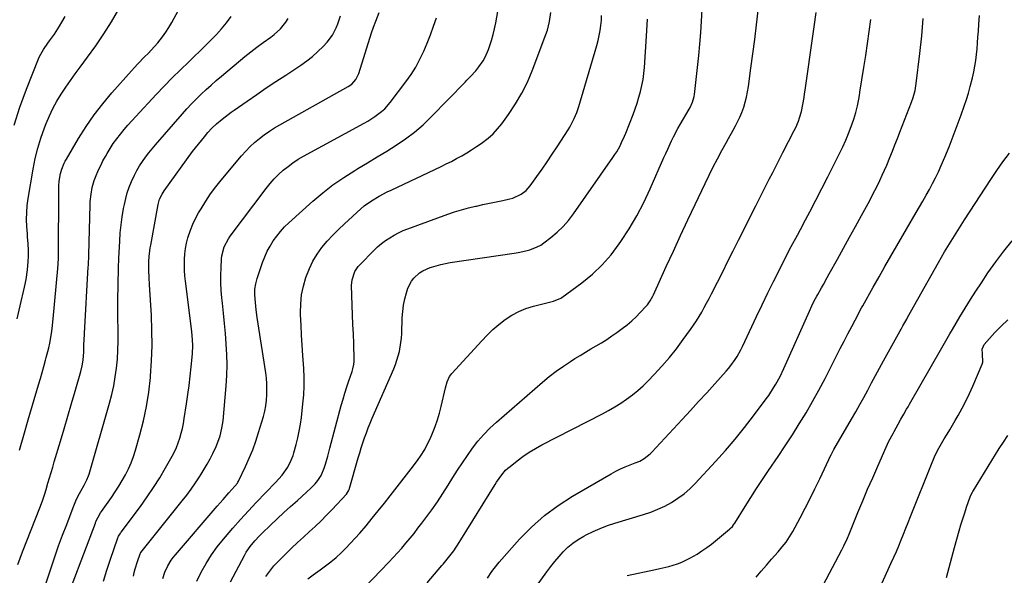
# Model space of a CAD drawing. Units: inches. Extents: x 1841421 to 1846753, y 447555 to 452921.
# Drawn here: x 1841747 to 1842245, y 447825 to 448106 of the extents above; entities that cross this region are included whole.
import ezdxf

# ---------------------------------------------------------------- set-up
doc = ezdxf.new("R2010")
doc.units = ezdxf.units.IN
doc.header["$MEASUREMENT"] = 0
doc.layers.add('7', color=7, linetype='Continuous')
doc.layers.add('8', color=7, linetype='Continuous')

msp = doc.modelspace()

# ---------------------------------------------------------------- linework, layer by layer
at = {"layer": '7', "color": 18}
for points in [[(1841746.72, 447888.32, 1922), (1841748.96, 447896.02, 1922), (1841751.21, 447903.71, 1922), (1841756.4, 447921.46, 1922), (1841757.3, 447924.55, 1922), (1841758.18, 447927.64, 1922), (1841759.06, 447930.74, 1922), (1841759.92, 447933.84, 1922), (1841760.31, 447935.22, 1922), (1841761.53, 447940.06, 1922), (1841762.05, 447942.5, 1922), (1841762.93, 447947.41, 1922), (1841763.3, 447949.88, 1922), (1841763.86, 447954.83, 1922), (1841766.18, 447980.27, 1922), (1841766.35, 447982.44, 1922), (1841766.51, 447985.71, 1922), (1841766.56, 447988.98, 1922), (1841766.57, 448017.89, 1922), (1841766.57, 448019.53, 1922), (1841766.62, 448021.98, 1922), (1841766.88, 448024.41, 1922), (1841767.57, 448028.32, 1922), (1841768.15, 448030.46, 1922), (1841769.39, 448033.57, 1922), (1841769.9, 448034.56, 1922), (1841770.45, 448035.53, 1922), (1841776.67, 448045.94, 1922), (1841780.51, 448051.98, 1922), (1841784.56, 448057.87, 1922), (1841788.94, 448063.53, 1922), (1841793.53, 448069.03, 1922), (1841803.34, 448080.13, 1922), (1841804.98, 448081.94, 1922), (1841806.64, 448083.73, 1922), (1841810.06, 448087.21, 1922), (1841811.77, 448088.94, 1922), (1841815.08, 448092.52, 1922), (1841816.67, 448094.37, 1922), (1841819.07, 448097.38, 1922), (1841820.76, 448099.72, 1922), (1841822.32, 448102.17, 1922), (1841823.78, 448104.68, 1922), (1841833.99, 448123.47, 1922)], [(1841819.3, 447823.47, 1934), (1841820.34, 447826.74, 1934), (1841821.77, 447829.86, 1934), (1841823.55, 447832.8, 1934), (1841824.56, 447834.19, 1934), (1841825.64, 447835.53, 1934), (1841846.75, 447860.12, 1934), (1841849.69, 447863.49, 1934), (1841852.7, 447866.81, 1934), (1841855.72, 447870.12, 1934), (1841856.96, 447871.76, 1934), (1841857.21, 447872.2, 1934), (1841857.45, 447872.65, 1934), (1841861.03, 447880.07, 1934), (1841862.93, 447884.29, 1934), (1841864.7, 447888.55, 1934), (1841866.26, 447892.9, 1934), (1841867.68, 447897.3, 1934), (1841870.1, 447905.46, 1934), (1841870.79, 447908.15, 1934), (1841871.35, 447910.87, 1934), (1841871.7, 447913.62, 1934), (1841871.91, 447916.4, 1934), (1841871.94, 447919.18, 1934), (1841871.86, 447921.97, 1934), (1841871.63, 447924.74, 1934), (1841871.29, 447927.5, 1934), (1841867.05, 447955.48, 1934), (1841866.51, 447959.3, 1934), (1841866.05, 447963.13, 1934), (1841865.75, 447966.97, 1934), (1841865.85, 447969.77, 1934), (1841866.26, 447972.54, 1934), (1841866.59, 447973.9, 1934), (1841866.99, 447975.24, 1934), (1841869.73, 447983.33, 1934), (1841870.82, 447986.17, 1934), (1841872.05, 447988.94, 1934), (1841873.49, 447991.61, 1934), (1841875.08, 447994.2, 1934), (1841876.86, 447996.67, 1934), (1841878.76, 447999.04, 1934), (1841880.82, 448001.26, 1934), (1841883, 448003.38, 1934), (1841895.09, 448014.29, 1934), (1841900.12, 448018.56, 1934), (1841905.31, 448022.61, 1934), (1841910.74, 448026.34, 1934), (1841916.32, 448029.85, 1934), (1841917.9, 448030.78, 1934), (1841922.8, 448033.69, 1934), (1841927.68, 448036.63, 1934), (1841932.53, 448039.62, 1934), (1841937.36, 448042.64, 1934), (1841942.06, 448045.84, 1934), (1841946.58, 448049.25, 1934), (1841950.85, 448052.97, 1934), (1841954.95, 448056.89, 1934), (1841972.1, 448074.52, 1934), (1841973.01, 448075.46, 1934), (1841974.84, 448077.35, 1934), (1841977.52, 448080.24, 1934), (1841979.14, 448082.3, 1934), (1841981.25, 448085.33, 1934), (1841982.3, 448087.14, 1934), (1841983.98, 448090.98, 1934), (1841985.52, 448095.58, 1934), (1841986.36, 448098.49, 1934), (1841987.05, 448101.42, 1934), (1841987.65, 448104.39, 1934), (1841989.68, 448115.9, 1934)], [(1841836.52, 447822.18, 1936), (1841838.69, 447826.73, 1936), (1841841.16, 447831.13, 1936), (1841843.83, 447835.4, 1936), (1841846.77, 447839.48, 1936), (1841849.91, 447843.43, 1936), (1841850.91, 447844.6, 1936), (1841854.72, 447849, 1936), (1841858.59, 447853.36, 1936), (1841862.53, 447857.66, 1936), (1841866.53, 447861.9, 1936), (1841876.24, 447872.05, 1936), (1841879.55, 447875.79, 1936), (1841882.52, 447879.8, 1936), (1841884.24, 447883.3, 1936), (1841885.12, 447885.74, 1936), (1841885.5, 447886.99, 1936), (1841886.65, 447891.24, 1936), (1841887.5, 447894.64, 1936), (1841888.24, 447898.05, 1936), (1841888.83, 447901.5, 1936), (1841889.31, 447904.97, 1936), (1841890.11, 447911.87, 1936), (1841890.5, 447916.3, 1936), (1841890.73, 447920.73, 1936), (1841890.7, 447925.17, 1936), (1841890.51, 447929.61, 1936), (1841890.04, 447936.28, 1936), (1841889.71, 447941.4, 1936), (1841889.41, 447946.52, 1936), (1841889.16, 447951.64, 1936), (1841888.95, 447956.76, 1936), (1841888.91, 447957.84, 1936), (1841889.01, 447962.39, 1936), (1841889.42, 447966.89, 1936), (1841890.34, 447971.31, 1936), (1841891.58, 447975.68, 1936), (1841893.4, 447980.32, 1936), (1841895.19, 447984.01, 1936), (1841897.35, 447987.49, 1936), (1841899.76, 447990.84, 1936), (1841902.43, 447994.01, 1936), (1841905.2, 447997.1, 1936), (1841908.12, 448000.04, 1936), (1841911.13, 448002.9, 1936), (1841919.45, 448010.41, 1936), (1841921.17, 448011.87, 1936), (1841924.79, 448014.52, 1936), (1841928.66, 448016.84, 1936), (1841932.65, 448018.94, 1936), (1841934.67, 448019.93, 1936), (1841959.97, 448031.83, 1936), (1841962.62, 448033.11, 1936), (1841965.25, 448034.43, 1936), (1841967.84, 448035.81, 1936), (1841970.42, 448037.23, 1936), (1841972.95, 448038.72, 1936), (1841975.46, 448040.25, 1936), (1841977.92, 448041.86, 1936), (1841980.34, 448043.52, 1936), (1841983.76, 448046.14, 1936), (1841986.27, 448048.37, 1936), (1841988.55, 448050.84, 1936), (1841990.68, 448053.47, 1936), (1841994.15, 448058.2, 1936), (1841997.67, 448063.43, 1936), (1842000.88, 448068.83, 1936), (1842003.65, 448074.47, 1936), (1842006.12, 448080.28, 1936), (1842013.02, 448098.58, 1936), (1842013.75, 448100.74, 1936), (1842014.86, 448105.14, 1936), (1842015.47, 448109.66, 1936)], [(1841892.64, 447823.41, 1942), (1841895.29, 447825.41, 1942), (1841898.78, 447827.88, 1942), (1841901.56, 447829.88, 1942), (1841904.27, 447831.96, 1942), (1841906.88, 447834.16, 1942), (1841909.42, 447836.45, 1942), (1841911.87, 447838.84, 1942), (1841914.26, 447841.29, 1942), (1841916.57, 447843.81, 1942), (1841918.82, 447846.39, 1942), (1841922.04, 447850.21, 1942), (1841925.16, 447853.95, 1942), (1841928.25, 447857.72, 1942), (1841931.3, 447861.52, 1942), (1841934.31, 447865.35, 1942), (1841946.04, 447880.4, 1942), (1841948.44, 447883.66, 1942), (1841949.58, 447885.33, 1942), (1841951.72, 447888.77, 1942), (1841952.69, 447890.54, 1942), (1841954.42, 447894.2, 1942), (1841955.62, 447897.02, 1942), (1841956.93, 447900.32, 1942), (1841958.12, 447903.66, 1942), (1841959.13, 447907.06, 1942), (1841960.02, 447910.5, 1942), (1841962.2, 447919.93, 1942), (1841963.05, 447922.86, 1942), (1841964.3, 447925.62, 1942), (1841964.87, 447926.44, 1942), (1841965.51, 447927.22, 1942), (1841980.54, 447943.67, 1942), (1841983.33, 447946.56, 1942), (1841986.23, 447949.34, 1942), (1841989.28, 447951.95, 1942), (1841992.44, 447954.44, 1942), (1841995.77, 447956.63, 1942), (1841999.24, 447958.55, 1942), (1842002.91, 447960.03, 1942), (1842006.71, 447961.24, 1942), (1842016.2, 447963.64, 1942), (1842016.85, 447963.81, 1942), (1842020.59, 447965.22, 1942), (1842021.15, 447965.59, 1942), (1842031.2, 447973.02, 1942), (1842036.51, 447977.39, 1942), (1842041.5, 447982.07, 1942), (1842045.99, 447987.22, 1942), (1842050.15, 447992.69, 1942), (1842050.98, 447993.92, 1942), (1842055.12, 448000.35, 1942), (1842059.01, 448006.92, 1942), (1842062.53, 448013.69, 1942), (1842065.8, 448020.61, 1942), (1842072.72, 448036.35, 1942), (1842073.66, 448038.47, 1942), (1842074.61, 448040.59, 1942), (1842076.54, 448044.8, 1942), (1842077.56, 448046.88, 1942), (1842079.72, 448050.98, 1942), (1842080.87, 448052.99, 1942), (1842085.52, 448060.84, 1942), (1842086, 448061.71, 1942), (1842087.22, 448064.4, 1942), (1842087.98, 448067.25, 1942), (1842088.13, 448068.22, 1942), (1842090.36, 448087.92, 1942), (1842090.95, 448093.72, 1942), (1842091.44, 448099.52, 1942), (1842091.8, 448105.34, 1942), (1842092.07, 448111.16, 1942)], [(1841913.34, 447810.62, 1944), (1841933.58, 447831.72, 1944), (1841935.79, 447834.08, 1944), (1841937.98, 447836.46, 1944), (1841940.12, 447838.88, 1944), (1841942.23, 447841.33, 1944), (1841944.29, 447843.82, 1944), (1841946.32, 447846.33, 1944), (1841948.31, 447848.87, 1944), (1841950.27, 447851.45, 1944), (1841952.35, 447854.23, 1944), (1841955.27, 447858.25, 1944), (1841958.12, 447862.31, 1944), (1841960.86, 447866.46, 1944), (1841963.53, 447870.65, 1944), (1841965.9, 447874.49, 1944), (1841968.3, 447878.28, 1944), (1841970.76, 447882.03, 1944), (1841973.3, 447885.73, 1944), (1841975.9, 447889.39, 1944), (1841978.65, 447892.92, 1944), (1841981.56, 447896.31, 1944), (1841984.69, 447899.49, 1944), (1841987.97, 447902.53, 1944), (1842011.34, 447922.76, 1944), (1842014.75, 447925.58, 1944), (1842018.23, 447928.29, 1944), (1842021.84, 447930.84, 1944), (1842025.53, 447933.29, 1944), (1842027.73, 447934.68, 1944), (1842030.39, 447936.34, 1944), (1842033.06, 447937.97, 1944), (1842035.74, 447939.56, 1944), (1842038.45, 447941.14, 1944), (1842041.13, 447942.73, 1944), (1842043.78, 447944.39, 1944), (1842046.37, 447946.13, 1944), (1842048.93, 447947.93, 1944), (1842051.63, 447949.89, 1944), (1842054.06, 447951.77, 1944), (1842056.4, 447953.73, 1944), (1842058.63, 447955.82, 1944), (1842060.77, 447958.01, 1944), (1842063.8, 447961.28, 1944), (1842064.35, 447961.91, 1944), (1842065.81, 447963.96, 1944), (1842067.02, 447966.18, 1944), (1842067.38, 447966.93, 1944), (1842073.88, 447981.19, 1944), (1842077.5, 447989.08, 1944), (1842081.14, 447996.96, 1944), (1842084.82, 448004.82, 1944), (1842088.51, 448012.66, 1944), (1842093.5, 448023.18, 1944), (1842095.54, 448027.39, 1944), (1842097.64, 448031.59, 1944), (1842099.8, 448035.74, 1944), (1842102.02, 448039.87, 1944), (1842104.15, 448043.76, 1944), (1842105.34, 448045.93, 1944), (1842107.73, 448050.25, 1944), (1842108.93, 448052.4, 1944), (1842111.13, 448056.81, 1944), (1842112.06, 448059.08, 1944), (1842113.05, 448061.8, 1944), (1842113.83, 448064.37, 1944), (1842114.51, 448066.95, 1944), (1842115.04, 448069.57, 1944), (1842115.48, 448072.21, 1944), (1842116.73, 448081.5, 1944), (1842117.69, 448088.81, 1944), (1842118.62, 448096.12, 1944), (1842119.5, 448103.43, 1944), (1842120.34, 448110.76, 1944)], [(1841952.91, 447821.37, 1946), (1841960.34, 447830.01, 1946), (1841961.03, 447830.82, 1946), (1841963.1, 447833.25, 1946), (1841965.08, 447835.74, 1946), (1841966.4, 447837.55, 1946), (1841969.18, 447841.65, 1946), (1841970.07, 447843.04, 1946), (1841987.31, 447871, 1946), (1841988.11, 447872.27, 1946), (1841990.69, 447875.96, 1946), (1841992.64, 447878.22, 1946), (1841993.72, 447879.24, 1946), (1841994.86, 447880.21, 1946), (1841998.42, 447883, 1946), (1842001.43, 447885.23, 1946), (1842004.53, 447887.34, 1946), (1842007.73, 447889.27, 1946), (1842011.02, 447891.08, 1946), (1842041.56, 447906.77, 1946), (1842044.72, 447908.48, 1946), (1842047.83, 447910.27, 1946), (1842050.87, 447912.17, 1946), (1842053.86, 447914.16, 1946), (1842056.74, 447916.3, 1946), (1842059.53, 447918.54, 1946), (1842062.18, 447920.94, 1946), (1842064.74, 447923.45, 1946), (1842067.78, 447926.61, 1946), (1842071.68, 447930.85, 1946), (1842075.46, 447935.2, 1946), (1842079.05, 447939.69, 1946), (1842082.52, 447944.29, 1946), (1842086.23, 447949.42, 1946), (1842087.71, 447951.56, 1946), (1842089.15, 447953.72, 1946), (1842090.51, 447955.94, 1946), (1842091.81, 447958.18, 1946), (1842093.07, 447960.46, 1946), (1842094.31, 447962.75, 1946), (1842095.52, 447965.05, 1946), (1842096.71, 447967.36, 1946), (1842099.74, 447973.32, 1946), (1842102.43, 447978.62, 1946), (1842105.12, 447983.93, 1946), (1842107.79, 447989.23, 1946), (1842110.46, 447994.55, 1946), (1842119.14, 448011.86, 1946), (1842120.84, 448015.24, 1946), (1842122.55, 448018.62, 1946), (1842124.27, 448021.99, 1946), (1842126, 448025.36, 1946), (1842127.73, 448028.73, 1946), (1842129.46, 448032.1, 1946), (1842131.19, 448035.47, 1946), (1842132.92, 448038.84, 1946), (1842138.64, 448050, 1946), (1842139.4, 448051.56, 1946), (1842140.74, 448054.75, 1946), (1842141.33, 448056.38, 1946), (1842142.31, 448059.71, 1946), (1842143.03, 448063.23, 1946), (1842143.61, 448066.78, 1946), (1842143.88, 448068.56, 1946), (1842144.15, 448070.34, 1946), (1842145.71, 448081.06, 1946), (1842146.74, 448088.21, 1946), (1842147.74, 448095.36, 1946), (1842148.71, 448102.51, 1946), (1842149.65, 448109.66, 1946)], [(1841743.98, 448052.77, 1918), (1841746.96, 448061.87, 1918), (1841750.27, 448070.87, 1918), (1841756.39, 448086.24, 1918), (1841756.92, 448087.46, 1918), (1841758.84, 448090.94, 1918), (1841761.12, 448094.22, 1918), (1841761.91, 448095.29, 1918), (1841764.49, 448098.79, 1918), (1841767.03, 448102.71, 1918), (1841768.21, 448104.73, 1918), (1841769.86, 448107.71, 1918)], [(1841745.97, 447830.57, 1924), (1841747.12, 447833.76, 1924), (1841748.32, 447836.92, 1924), (1841757.12, 447859.3, 1924), (1841758.4, 447862.74, 1924), (1841759.55, 447866.23, 1924), (1841760.25, 447868.58, 1924), (1841761.14, 447871.68, 1924), (1841761.93, 447874.4, 1924), (1841762.73, 447877.13, 1924), (1841763.53, 447879.85, 1924), (1841764.34, 447882.57, 1924), (1841767.43, 447892.9, 1924), (1841769.32, 447899.23, 1924), (1841771.2, 447905.57, 1924), (1841773.05, 447911.92, 1924), (1841774.89, 447918.27, 1924), (1841777.76, 447928.17, 1924), (1841778.45, 447930.99, 1924), (1841778.91, 447933.85, 1924), (1841779.25, 447938.19, 1924), (1841779.34, 447942.03, 1924), (1841779.4, 447943.79, 1924), (1841779.56, 447947.31, 1924), (1841781.54, 447981.02, 1924), (1841781.59, 447981.79, 1924), (1841781.67, 447983.35, 1924), (1841781.76, 447985.68, 1924), (1841781.79, 447986.46, 1924), (1841781.81, 447987.23, 1924), (1841782.46, 448012.4, 1924), (1841782.55, 448014.19, 1924), (1841782.92, 448017.76, 1924), (1841783.57, 448021.28, 1924), (1841784.57, 448024.72, 1924), (1841785.19, 448026.4, 1924), (1841786.75, 448030.1, 1924), (1841787.81, 448032.4, 1924), (1841788.97, 448034.65, 1924), (1841790.18, 448036.88, 1924), (1841791.06, 448038.4, 1924), (1841792.6, 448040.94, 1924), (1841794.21, 448043.43, 1924), (1841795.95, 448045.84, 1924), (1841797.76, 448048.2, 1924), (1841799.65, 448050.49, 1924), (1841801.58, 448052.76, 1924), (1841803.55, 448054.98, 1924), (1841805.56, 448057.18, 1924), (1841815.86, 448068.19, 1924), (1841819.9, 448072.43, 1924), (1841823.98, 448076.63, 1924), (1841828.15, 448080.75, 1924), (1841832.36, 448084.82, 1924), (1841835.15, 448087.46, 1924), (1841837.98, 448090.19, 1924), (1841840.8, 448092.94, 1924), (1841843.58, 448095.73, 1924), (1841846.33, 448098.54, 1924), (1841848.97, 448101.45, 1924), (1841851.47, 448104.46, 1924), (1841853.77, 448107.63, 1924)], [(1841760.2, 447821.29, 1926), (1841762.75, 447828.97, 1926), (1841764.62, 447834.47, 1926), (1841766.55, 447839.95, 1926), (1841768.55, 447845.41, 1926), (1841770.61, 447850.84, 1926), (1841773.95, 447859.47, 1926), (1841775.29, 447862.76, 1926), (1841776.26, 447864.92, 1926), (1841777.92, 447868.06, 1926), (1841779.45, 447870.69, 1926), (1841780.85, 447873.43, 1926), (1841781.6, 447875.33, 1926), (1841781.92, 447876.31, 1926), (1841792.28, 447912.08, 1926), (1841793.43, 447916.49, 1926), (1841794.43, 447920.92, 1926), (1841795.21, 447925.41, 1926), (1841795.83, 447929.92, 1926), (1841796.25, 447934.45, 1926), (1841796.54, 447939, 1926), (1841796.64, 447943.55, 1926), (1841796.62, 447948.1, 1926), (1841796.59, 447949.61, 1926), (1841796.5, 447954.92, 1926), (1841796.46, 447960.23, 1926), (1841796.5, 447965.55, 1926), (1841796.59, 447970.86, 1926), (1841796.87, 447981.77, 1926), (1841796.88, 447982.23, 1926), (1841796.93, 447983.63, 1926), (1841796.97, 447984.56, 1926), (1841796.99, 447985.03, 1926), (1841797.02, 447985.49, 1926), (1841797.44, 447994.08, 1926), (1841797.73, 447998.21, 1926), (1841798.14, 448002.33, 1926), (1841798.71, 448006.43, 1926), (1841799.4, 448010.51, 1926), (1841799.79, 448012.59, 1926), (1841800.46, 448015.59, 1926), (1841801.27, 448018.55, 1926), (1841802.26, 448021.45, 1926), (1841803.39, 448024.31, 1926), (1841804.84, 448027.46, 1926), (1841806.08, 448029.84, 1926), (1841807.45, 448032.14, 1926), (1841808.92, 448034.39, 1926), (1841810.49, 448036.57, 1926), (1841812.11, 448038.71, 1926), (1841813.8, 448040.8, 1926), (1841815.54, 448042.86, 1926), (1841829.13, 448058.39, 1926), (1841831.43, 448060.95, 1926), (1841833.77, 448063.46, 1926), (1841836.18, 448065.92, 1926), (1841838.62, 448068.33, 1926), (1841841.13, 448070.69, 1926), (1841843.66, 448073.01, 1926), (1841846.25, 448075.29, 1926), (1841848.86, 448077.52, 1926), (1841860.67, 448087.41, 1926), (1841862.18, 448088.65, 1926), (1841865.26, 448091.05, 1926), (1841866.84, 448092.21, 1926), (1841870.02, 448094.48, 1926), (1841873.86, 448097.19, 1926), (1841875.58, 448098.51, 1926), (1841878.74, 448101.47, 1926), (1841881.44, 448104.87, 1926), (1841882.59, 448106.7, 1926)], [(1841773.42, 447820.49, 1928), (1841785.13, 447851.51, 1928), (1841785.44, 447852.28, 1928), (1841787.77, 447856.63, 1928), (1841788.23, 447857.32, 1928), (1841793.32, 447864.51, 1928), (1841795.2, 447867.29, 1928), (1841797.02, 447870.12, 1928), (1841798.72, 447873.01, 1928), (1841800.35, 447875.95, 1928), (1841801.83, 447878.95, 1928), (1841803.18, 447882.02, 1928), (1841804.34, 447885.16, 1928), (1841805.36, 447888.35, 1928), (1841807.58, 447896.12, 1928), (1841809.41, 447903.28, 1928), (1841810.97, 447910.49, 1928), (1841812.11, 447917.78, 1928), (1841812.99, 447925.11, 1928), (1841813.05, 447925.8, 1928), (1841813.57, 447933.52, 1928), (1841813.84, 447941.24, 1928), (1841813.76, 447948.96, 1928), (1841813.44, 447956.69, 1928), (1841812.45, 447972.04, 1928), (1841812.26, 447975.64, 1928), (1841812.18, 447979.23, 1928), (1841812.15, 447982.83, 1928), (1841812.2, 447983.75, 1928), (1841812.39, 447986.32, 1928), (1841812.69, 447989.19, 1928), (1841812.9, 447990.62, 1928), (1841813.14, 447992.05, 1928), (1841816.88, 448012.56, 1928), (1841817.64, 448015.32, 1928), (1841818.85, 448017.91, 1928), (1841819.88, 448019.51, 1928), (1841834.33, 448039.33, 1928), (1841837.23, 448043.16, 1928), (1841838.73, 448045.03, 1928), (1841840.25, 448046.88, 1928), (1841842.02, 448048.98, 1928), (1841844.1, 448051.24, 1928), (1841846.33, 448053.35, 1928), (1841849.26, 448055.8, 1928), (1841850.76, 448056.99, 1928), (1841853.8, 448059.28, 1928), (1841855.36, 448060.39, 1928), (1841861.88, 448064.93, 1928), (1841866.73, 448068.27, 1928), (1841871.6, 448071.58, 1928), (1841876.49, 448074.84, 1928), (1841881.41, 448078.08, 1928), (1841889.11, 448083.1, 1928), (1841892.11, 448085.22, 1928), (1841895, 448087.47, 1928), (1841897.71, 448089.93, 1928), (1841900.31, 448092.53, 1928), (1841902.39, 448094.77, 1928), (1841904.99, 448098.15, 1928), (1841906.92, 448101.96, 1928), (1841907.69, 448103.98, 1928), (1841909.08, 448108.06, 1928)], [(1841804.38, 447824.72, 1932), (1841804.83, 447826.59, 1932), (1841805.31, 447828.44, 1932), (1841806.4, 447832.12, 1932), (1841807.75, 447836.05, 1932), (1841807.92, 447836.33, 1932), (1841808.02, 447836.46, 1932), (1841808.12, 447836.59, 1932), (1841829.01, 447862.74, 1932), (1841831.31, 447865.71, 1932), (1841833.55, 447868.73, 1932), (1841835.7, 447871.81, 1932), (1841837.79, 447874.94, 1932), (1841838.63, 447876.24, 1932), (1841840.21, 447878.78, 1932), (1841841.72, 447881.35, 1932), (1841843.14, 447883.97, 1932), (1841844.5, 447886.63, 1932), (1841846.23, 447890.28, 1932), (1841847.64, 447893.86, 1932), (1841848.24, 447895.69, 1932), (1841849.17, 447899.43, 1932), (1841849.48, 447901.33, 1932), (1841849.71, 447903.24, 1932), (1841851.31, 447920.97, 1932), (1841851.64, 447926.22, 1932), (1841851.79, 447931.47, 1932), (1841851.66, 447936.72, 1932), (1841851.35, 447941.97, 1932), (1841851.33, 447942.2, 1932), (1841850.87, 447947.33, 1932), (1841850.4, 447952.47, 1932), (1841849.88, 447957.6, 1932), (1841849.35, 447962.73, 1932), (1841849.07, 447965.37, 1932), (1841848.76, 447969.18, 1932), (1841848.57, 447973, 1932), (1841848.57, 447976.82, 1932), (1841848.7, 447980.64, 1932), (1841848.96, 447985.17, 1932), (1841849.13, 447986.71, 1932), (1841850.32, 447991.2, 1932), (1841852.5, 447995.33, 1932), (1841853.39, 447996.62, 1932), (1841871.57, 448020.78, 1932), (1841873.53, 448023.23, 1932), (1841875.6, 448025.58, 1932), (1841877.81, 448027.8, 1932), (1841880.12, 448029.92, 1932), (1841882.57, 448031.89, 1932), (1841885.09, 448033.76, 1932), (1841887.72, 448035.45, 1932), (1841890.43, 448037.04, 1932), (1841921.01, 448053.71, 1932), (1841922.87, 448054.76, 1932), (1841926.49, 448057.03, 1932), (1841929.93, 448059.56, 1932), (1841931.51, 448060.96, 1932), (1841934.32, 448064.15, 1932), (1841942.22, 448074.58, 1932), (1841944.8, 448078.27, 1932), (1841947.19, 448082.07, 1932), (1841949.3, 448086.03, 1932), (1841951.21, 448090.1, 1932), (1841952.94, 448094.27, 1932), (1841954.59, 448098.47, 1932), (1841956.15, 448102.71, 1932), (1841957.65, 448106.97, 1932)], [(1841853.43, 447821.81, 1938), (1841860.57, 447835.21, 1938), (1841861.46, 447836.77, 1938), (1841863.44, 447839.74, 1938), (1841865.71, 447842.53, 1938), (1841868.15, 447845.15, 1938), (1841869.43, 447846.41, 1938), (1841873.76, 447850.53, 1938), (1841877.12, 447853.69, 1938), (1841880.5, 447856.83, 1938), (1841883.91, 447859.94, 1938), (1841887.34, 447863.02, 1938), (1841891.95, 447867.11, 1938), (1841894.18, 447869.21, 1938), (1841896.31, 447871.44, 1938), (1841897.64, 447872.97, 1938), (1841899.34, 447875.54, 1938), (1841900.91, 447879.34, 1938), (1841901.52, 447881.37, 1938), (1841902.69, 447885.38, 1938), (1841903.79, 447889.41, 1938), (1841909.52, 447911.05, 1938), (1841910.39, 447914.17, 1938), (1841911.31, 447917.27, 1938), (1841912.3, 447920.35, 1938), (1841913.34, 447923.42, 1938), (1841914.99, 447928.1, 1938), (1841915.44, 447929.54, 1938), (1841915.94, 447931.75, 1938), (1841916.08, 447933.24, 1938), (1841916.08, 447934, 1938), (1841915.79, 447942.24, 1938), (1841915.62, 447947.12, 1938), (1841915.44, 447951.99, 1938), (1841915.27, 447956.87, 1938), (1841915.1, 447961.75, 1938), (1841914.76, 447971.57, 1938), (1841914.97, 447974.53, 1938), (1841916.42, 447978.73, 1938), (1841918.05, 447981.21, 1938), (1841919.03, 447982.33, 1938), (1841926.01, 447989.41, 1938), (1841927.87, 447991.18, 1938), (1841929.81, 447992.85, 1938), (1841931.87, 447994.39, 1938), (1841933.99, 447995.83, 1938), (1841936.21, 447997.13, 1938), (1841938.48, 447998.33, 1938), (1841940.82, 447999.38, 1938), (1841943.2, 448000.34, 1938), (1841963.4, 448007.68, 1938), (1841966.85, 448008.86, 1938), (1841970.33, 448009.94, 1938), (1841973.84, 448010.89, 1938), (1841977.39, 448011.74, 1938), (1841977.84, 448011.84, 1938), (1841981.18, 448012.56, 1938), (1841984.52, 448013.28, 1938), (1841987.86, 448013.99, 1938), (1841991.2, 448014.69, 1938), (1841994.81, 448015.43, 1938), (1841996.31, 448015.83, 1938), (1842000.52, 448017.79, 1938), (1842002.95, 448019.73, 1938), (1842004.99, 448022.07, 1938), (1842008.46, 448026.84, 1938), (1842011.09, 448030.52, 1938), (1842013.67, 448034.23, 1938), (1842016.2, 448037.98, 1938), (1842018.69, 448041.76, 1938), (1842024.22, 448050.31, 1938), (1842025.08, 448051.7, 1938), (1842027.39, 448056.04, 1938), (1842028.67, 448059.05, 1938), (1842029.72, 448062.16, 1938), (1842038.79, 448093.01, 1938), (1842039.46, 448095.5, 1938), (1842040.03, 448098.01, 1938), (1842040.48, 448100.55, 1938), (1842040.84, 448103.1, 1938), (1842041.08, 448105.77, 1938), (1842041.21, 448108.24, 1938)], [(1841983.44, 447823.73, 1948), (1841985.73, 447826.98, 1948), (1841986.89, 447828.6, 1948), (1841989.35, 447831.73, 1948), (1841990.65, 447833.23, 1948), (1841999.67, 447843.32, 1948), (1842005.78, 447849.52, 1948), (1842012.23, 447855.3, 1948), (1842019.19, 447860.45, 1948), (1842026.5, 447865.17, 1948), (1842045.98, 447876.5, 1948), (1842048.31, 447877.77, 1948), (1842050.68, 447878.95, 1948), (1842053.1, 447880.01, 1948), (1842055.57, 447880.98, 1948), (1842058.17, 447881.92, 1948), (1842060.51, 447882.91, 1948), (1842062.73, 447884.14, 1948), (1842065.73, 447886.46, 1948), (1842066.63, 447887.36, 1948), (1842081.99, 447903.95, 1948), (1842086.14, 447908.44, 1948), (1842090.26, 447912.94, 1948), (1842094.37, 447917.46, 1948), (1842098.47, 447921.99, 1948), (1842104.13, 447928.27, 1948), (1842105.35, 447929.7, 1948), (1842106.54, 447931.15, 1948), (1842108.73, 447934.2, 1948), (1842109.73, 447935.79, 1948), (1842111.56, 447939.06, 1948), (1842112.4, 447940.74, 1948), (1842119.54, 447956, 1948), (1842122.36, 447961.94, 1948), (1842125.22, 447967.86, 1948), (1842128.13, 447973.75, 1948), (1842131.09, 447979.62, 1948), (1842134.09, 447985.47, 1948), (1842137.13, 447991.3, 1948), (1842140.21, 447997.1, 1948), (1842143.31, 448002.9, 1948), (1842143.38, 448003.01, 1948), (1842146.51, 448008.87, 1948), (1842149.6, 448014.74, 1948), (1842152.65, 448020.64, 1948), (1842155.65, 448026.56, 1948), (1842161.56, 448038.35, 1948), (1842163.17, 448041.71, 1948), (1842164.69, 448045.1, 1948), (1842166.1, 448048.54, 1948), (1842167.42, 448052.02, 1948), (1842168.75, 448055.73, 1948), (1842169.31, 448057.4, 1948), (1842169.82, 448059.07, 1948), (1842170.64, 448062.48, 1948), (1842171.3, 448065.93, 1948), (1842171.6, 448067.67, 1948), (1842171.88, 448069.4, 1948), (1842173.84, 448081.92, 1948), (1842174.76, 448087.97, 1948), (1842175.66, 448094.02, 1948), (1842176.53, 448100.07, 1948), (1842177.38, 448106.13, 1948)], [(1842054.16, 447824.95, 1952), (1842068.42, 447828.03, 1952), (1842070.66, 447828.54, 1952), (1842075.13, 447829.64, 1952), (1842079.54, 447830.94, 1952), (1842081.69, 447831.74, 1952), (1842085.82, 447833.72, 1952), (1842089.5, 447835.83, 1952), (1842091.97, 447837.42, 1952), (1842094.36, 447839.13, 1952), (1842096.7, 447840.93, 1952), (1842105.9, 447848.44, 1952), (1842106.28, 447848.78, 1952), (1842107.33, 447849.87, 1952), (1842107.94, 447850.67, 1952), (1842108.23, 447851.09, 1952), (1842108.51, 447851.51, 1952), (1842113.74, 447859.87, 1952), (1842116.65, 447864.47, 1952), (1842119.6, 447869.04, 1952), (1842122.59, 447873.57, 1952), (1842125.63, 447878.09, 1952), (1842130.44, 447885.17, 1952), (1842134.09, 447890.64, 1952), (1842137.67, 447896.16, 1952), (1842141.16, 447901.73, 1952), (1842144.59, 447907.35, 1952), (1842147.9, 447913.03, 1952), (1842151.12, 447918.76, 1952), (1842154.21, 447924.56, 1952), (1842157.21, 447930.41, 1952), (1842160.05, 447936.12, 1952), (1842161.93, 447939.85, 1952), (1842163.82, 447943.57, 1952), (1842165.75, 447947.28, 1952), (1842167.69, 447950.98, 1952), (1842171.06, 447957.36, 1952), (1842171.33, 447957.86, 1952), (1842172.73, 447960.37, 1952), (1842173.29, 447961.37, 1952), (1842178.6, 447970.87, 1952), (1842181.55, 447976.11, 1952), (1842184.52, 447981.33, 1952), (1842187.53, 447986.54, 1952), (1842190.55, 447991.74, 1952), (1842200.37, 448008.5, 1952), (1842202.06, 448011.41, 1952), (1842203.73, 448014.32, 1952), (1842205.38, 448017.25, 1952), (1842207.01, 448020.19, 1952), (1842208.59, 448023.15, 1952), (1842210.11, 448026.15, 1952), (1842211.54, 448029.18, 1952), (1842212.91, 448032.25, 1952), (1842214.77, 448036.58, 1952), (1842216.97, 448041.85, 1952), (1842219.09, 448047.15, 1952), (1842221.11, 448052.49, 1952), (1842223.05, 448057.87, 1952), (1842224.6, 448062.3, 1952), (1842225.7, 448065.62, 1952), (1842226.73, 448068.95, 1952), (1842227.67, 448072.32, 1952), (1842228.79, 448076.72, 1952), (1842229.43, 448079.62, 1952), (1842229.99, 448082.53, 1952), (1842230.44, 448085.46, 1952), (1842230.81, 448088.4, 1952), (1842231.1, 448091.36, 1952), (1842231.36, 448094.32, 1952), (1842231.57, 448097.28, 1952), (1842231.76, 448100.24, 1952), (1842231.95, 448103.76, 1952), (1842232.26, 448108.2, 1952)], [(1842119.31, 447824.1, 1954), (1842121.91, 447827.21, 1954), (1842124.54, 447830.29, 1954), (1842127.19, 447833.35, 1954), (1842130.45, 447837.06, 1954), (1842132.5, 447839.47, 1954), (1842134.48, 447841.95, 1954), (1842136.31, 447844.52, 1954), (1842137.91, 447847.24, 1954), (1842141.62, 447854.18, 1954), (1842144.18, 447859.06, 1954), (1842146.69, 447863.97, 1954), (1842149.13, 447868.92, 1954), (1842151.51, 447873.89, 1954), (1842157.26, 447886.12, 1954), (1842157.42, 447886.45, 1954), (1842157.75, 447887.11, 1954), (1842158.28, 447888.09, 1954), (1842158.65, 447888.73, 1954), (1842167.61, 447904.11, 1954), (1842169.71, 447907.75, 1954), (1842171.78, 447911.4, 1954), (1842173.81, 447915.08, 1954), (1842175.8, 447918.78, 1954), (1842177.79, 447922.48, 1954), (1842179.79, 447926.17, 1954), (1842181.8, 447929.86, 1954), (1842183.82, 447933.54, 1954), (1842192.21, 447948.75, 1954), (1842192.68, 447949.59, 1954), (1842193.62, 447951.26, 1954), (1842195.5, 447954.6, 1954), (1842195.97, 447955.43, 1954), (1842211.52, 447983.22, 1954), (1842213.08, 447985.97, 1954), (1842214.68, 447988.71, 1954), (1842216.32, 447991.41, 1954), (1842217.98, 447994.11, 1954), (1842219.67, 447996.78, 1954), (1842221.37, 447999.45, 1954), (1842223.08, 448002.12, 1954), (1842224.8, 448004.78, 1954), (1842238.04, 448025.2, 1954), (1842241.08, 448029.73, 1954), (1842244.22, 448034.19, 1954), (1842247.5, 448038.54, 1954)], [(1842153.21, 447820.2, 1956), (1842162.75, 447838.05, 1956), (1842163.74, 447839.99, 1956), (1842165.53, 447843.95, 1956), (1842166.37, 447845.96, 1956), (1842170.85, 447856.85, 1956), (1842173.29, 447862.74, 1956), (1842175.77, 447868.62, 1956), (1842178.3, 447874.47, 1956), (1842180.85, 447880.32, 1956), (1842185.11, 447889.96, 1956), (1842186.53, 447892.96, 1956), (1842188.61, 447896.88, 1956), (1842189.15, 447897.85, 1956), (1842191.2, 447901.46, 1956), (1842192.63, 447904, 1956), (1842194.05, 447906.54, 1956), (1842195.48, 447909.08, 1956), (1842196.2, 447910.34, 1956), (1842196.92, 447911.6, 1956), (1842213.35, 447940.16, 1956), (1842214.68, 447942.49, 1956), (1842216.01, 447944.82, 1956), (1842217.33, 447947.15, 1956), (1842218.68, 447949.46, 1956), (1842222.46, 447955.89, 1956), (1842225.07, 447960.23, 1956), (1842227.73, 447964.54, 1956), (1842230.48, 447968.79, 1956), (1842233.27, 447973.02, 1956), (1842236.63, 447977.99, 1956), (1842240.53, 447983.55, 1956), (1842244.57, 447989.01, 1956), (1842248.81, 447994.31, 1956)], [(1842178.36, 447810.92, 1958), (1842187.72, 447831.34, 1958), (1842189.02, 447834.24, 1958), (1842190.3, 447837.15, 1958), (1842191.55, 447840.07, 1958), (1842192.76, 447843.01, 1958), (1842193.96, 447845.95, 1958), (1842195.15, 447848.9, 1958), (1842196.33, 447851.85, 1958), (1842197.51, 447854.8, 1958), (1842208.36, 447882.12, 1958), (1842208.87, 447883.37, 1958), (1842209.98, 447885.84, 1958), (1842211.84, 447889.45, 1958), (1842213.17, 447891.8, 1958), (1842214.53, 447894.11, 1958), (1842215.9, 447896.43, 1958), (1842217.26, 447898.75, 1958), (1842218.63, 447901.06, 1958), (1842220, 447903.38, 1958), (1842221.51, 447905.93, 1958), (1842223.55, 447909.56, 1958), (1842225.5, 447913.24, 1958), (1842227.3, 447917, 1958), (1842228.99, 447920.8, 1958), (1842233.66, 447931.87, 1958), (1842233.99, 447932.9, 1958), (1842233.92, 447937.02, 1958), (1842233.77, 447939.54, 1958), (1842234.71, 447941.76, 1958), (1842240.03, 447947.84, 1958), (1842243.26, 447951.17, 1958), (1842246.7, 447954.24, 1958)]]:
    msp.add_polyline3d(points, dxfattribs=at)
at = {"layer": '8', "color": 18}
for points in [[(1841745.5, 447954.86, 1920), (1841747.08, 447961.45, 1920), (1841749.27, 447970.87, 1920), (1841750.05, 447974.66, 1920), (1841750.78, 447979.53, 1920), (1841751.19, 447983.71, 1920), (1841751.31, 447986.51, 1920), (1841751.28, 447989.31, 1920), (1841751.06, 447992.81, 1920), (1841750.83, 447996.08, 1920), (1841750.72, 447997.71, 1920), (1841750.45, 448001.53, 1920), (1841750.33, 448005.06, 1920), (1841750.38, 448008.59, 1920), (1841750.68, 448012.11, 1920), (1841751.14, 448015.61, 1920), (1841753.65, 448030.55, 1920), (1841754.71, 448035.84, 1920), (1841755.98, 448041.08, 1920), (1841757.57, 448046.22, 1920), (1841759.37, 448051.31, 1920), (1841760.26, 448053.6, 1920), (1841761.89, 448057.44, 1920), (1841763.67, 448061.2, 1920), (1841765.67, 448064.84, 1920), (1841767.82, 448068.41, 1920), (1841770.13, 448071.9, 1920), (1841772.48, 448075.35, 1920), (1841774.91, 448078.75, 1920), (1841777.38, 448082.12, 1920), (1841781.09, 448087.04, 1920), (1841785.34, 448092.92, 1920), (1841789.43, 448098.91, 1920), (1841793.27, 448105.05, 1920), (1841796.96, 448111.3, 1920)], [(1841789.21, 447822.17, 1930), (1841790.94, 447827.77, 1930), (1841792.78, 447833.33, 1930), (1841796.32, 447843.48, 1930), (1841796.9, 447844.84, 1930), (1841797.65, 447846.11, 1930), (1841797.92, 447846.52, 1930), (1841798.21, 447846.92, 1930), (1841807.94, 447859.96, 1930), (1841811.34, 447864.71, 1930), (1841814.61, 447869.54, 1930), (1841817.7, 447874.48, 1930), (1841820.67, 447879.51, 1930), (1841823.94, 447885.29, 1930), (1841825.1, 447887.52, 1930), (1841826.16, 447889.8, 1930), (1841827.07, 447892.13, 1930), (1841827.89, 447894.52, 1930), (1841828.57, 447896.94, 1930), (1841829.18, 447899.38, 1930), (1841829.68, 447901.85, 1930), (1841830.11, 447904.33, 1930), (1841831.25, 447911.82, 1930), (1841831.92, 447916.48, 1930), (1841832.55, 447921.16, 1930), (1841833.11, 447925.84, 1930), (1841833.62, 447930.53, 1930), (1841834.28, 447937.08, 1930), (1841834.46, 447941.33, 1930), (1841834.32, 447944.16, 1930), (1841833.91, 447948.4, 1930), (1841830.72, 447973.79, 1930), (1841830.44, 447976.55, 1930), (1841830.25, 447979.32, 1930), (1841830.19, 447982.09, 1930), (1841830.21, 447984.86, 1930), (1841830.4, 447987.63, 1930), (1841830.73, 447990.36, 1930), (1841831.27, 447993.07, 1930), (1841831.96, 447995.75, 1930), (1841833.25, 447999.69, 1930), (1841834.42, 448002.68, 1930), (1841835.82, 448005.58, 1930), (1841837.36, 448008.41, 1930), (1841838.59, 448010.49, 1930), (1841840.95, 448014.25, 1930), (1841843.42, 448017.93, 1930), (1841846.07, 448021.48, 1930), (1841848.83, 448024.96, 1930), (1841859.09, 448037.26, 1930), (1841861.17, 448039.61, 1930), (1841863.35, 448041.86, 1930), (1841865.66, 448043.97, 1930), (1841868.07, 448045.99, 1930), (1841870.58, 448047.87, 1930), (1841873.15, 448049.68, 1930), (1841875.8, 448051.36, 1930), (1841878.51, 448052.96, 1930), (1841913, 448072.24, 1930), (1841914.78, 448073.47, 1930), (1841916.93, 448075.89, 1930), (1841918.33, 448078.8, 1930), (1841924.84, 448099.37, 1930), (1841925.84, 448102.35, 1930), (1841926.95, 448105.29, 1930), (1841928.69, 448109.68, 1930)], [(1841871.28, 447824.58, 1940), (1841873.33, 447827.24, 1940), (1841875.46, 447829.83, 1940), (1841877.72, 447832.3, 1940), (1841880.06, 447834.7, 1940), (1841881.46, 447836.05, 1940), (1841884.39, 447838.86, 1940), (1841887.34, 447841.65, 1940), (1841890.32, 447844.4, 1940), (1841893.33, 447847.13, 1940), (1841896.32, 447849.87, 1940), (1841899.26, 447852.67, 1940), (1841902.12, 447855.55, 1940), (1841904.93, 447858.47, 1940), (1841912.07, 447866.1, 1940), (1841913.21, 447867.89, 1940), (1841913.33, 447868.22, 1940), (1841913.44, 447868.56, 1940), (1841918.06, 447884.46, 1940), (1841918.82, 447887.02, 1940), (1841919.61, 447889.57, 1940), (1841920.45, 447892.1, 1940), (1841921.3, 447894.63, 1940), (1841922.21, 447897.14, 1940), (1841923.15, 447899.63, 1940), (1841924.15, 447902.1, 1940), (1841925.19, 447904.56, 1940), (1841936.1, 447929.59, 1940), (1841936.95, 447931.71, 1940), (1841938.37, 447936.06, 1940), (1841938.93, 447938.28, 1940), (1841939.71, 447942.78, 1940), (1841939.94, 447945.06, 1940), (1841940.08, 447947.34, 1940), (1841940.36, 447955.34, 1940), (1841940.6, 447958.56, 1940), (1841941.01, 447961.75, 1940), (1841941.68, 447964.89, 1940), (1841942.53, 447968.01, 1940), (1841943.26, 447970.35, 1940), (1841944.95, 447973.88, 1940), (1841946.15, 447975.41, 1940), (1841949.14, 447978.01, 1940), (1841950.8, 447979.09, 1940), (1841954.43, 447980.72, 1940), (1841955.2, 447980.98, 1940), (1841959.84, 447982.32, 1940), (1841962.2, 447982.83, 1940), (1841964.58, 447983.25, 1940), (1841996.97, 447988.07, 1940), (1841998.97, 447988.4, 1940), (1842002.94, 447989.23, 1940), (1842004.9, 447989.73, 1940), (1842008.64, 447991.15, 1940), (1842010.38, 447992.13, 1940), (1842012.04, 447993.26, 1940), (1842015.48, 447995.88, 1940), (1842018.67, 447998.56, 1940), (1842021.68, 448001.42, 1940), (1842024.41, 448004.54, 1940), (1842026.95, 448007.84, 1940), (1842046.9, 448036.37, 1940), (1842047.88, 448037.83, 1940), (1842048.82, 448039.31, 1940), (1842050.54, 448042.35, 1940), (1842051.33, 448043.92, 1940), (1842052.79, 448047.1, 1940), (1842053.46, 448048.72, 1940), (1842057.16, 448058.12, 1940), (1842058.23, 448061, 1940), (1842059.22, 448063.91, 1940), (1842060.1, 448066.86, 1940), (1842060.91, 448069.83, 1940), (1842061.58, 448072.83, 1940), (1842062.14, 448075.84, 1940), (1842062.54, 448078.88, 1940), (1842062.84, 448081.94, 1940), (1842063.96, 448097.65, 1940), (1842064.34, 448106.33, 1940)], [(1842008.23, 447819.58, 1950), (1842013.52, 447826.9, 1950), (1842015.49, 447829.52, 1950), (1842017.52, 447832.09, 1950), (1842019.65, 447834.58, 1950), (1842021.83, 447837.02, 1950), (1842024.17, 447839.29, 1950), (1842026.65, 447841.38, 1950), (1842029.32, 447843.21, 1950), (1842032.12, 447844.87, 1950), (1842033.33, 447845.5, 1950), (1842036.89, 447847.24, 1950), (1842040.5, 447848.83, 1950), (1842044.2, 447850.22, 1950), (1842047.95, 447851.47, 1950), (1842062.41, 447855.84, 1950), (1842066.06, 447857.08, 1950), (1842069.65, 447858.49, 1950), (1842073.12, 447860.15, 1950), (1842076.53, 447861.97, 1950), (1842079.77, 447864.05, 1950), (1842082.87, 447866.31, 1950), (1842085.75, 447868.84, 1950), (1842088.49, 447871.55, 1950), (1842098.76, 447882.68, 1950), (1842103.79, 447888.29, 1950), (1842108.7, 447894, 1950), (1842113.44, 447899.86, 1950), (1842118.06, 447905.81, 1950), (1842124.42, 447914.28, 1950), (1842125.74, 447916.09, 1950), (1842128.2, 447919.83, 1950), (1842129.36, 447921.75, 1950), (1842131.49, 447925.69, 1950), (1842133.42, 447929.74, 1950), (1842146.37, 447958.75, 1950), (1842147.54, 447961.3, 1950), (1842148.78, 447963.82, 1950), (1842150.05, 447966.32, 1950), (1842150.52, 447967.15, 1950), (1842152.38, 447970.48, 1950), (1842153.36, 447972.23, 1950), (1842155.31, 447975.73, 1950), (1842156.29, 447977.48, 1950), (1842160.47, 447984.99, 1950), (1842163.53, 447990.5, 1950), (1842166.57, 447996.01, 1950), (1842169.61, 448001.54, 1950), (1842172.63, 448007.07, 1950), (1842176.79, 448014.69, 1950), (1842178.12, 448017.2, 1950), (1842179.44, 448019.72, 1950), (1842180.71, 448022.26, 1950), (1842181.95, 448024.81, 1950), (1842183.15, 448027.38, 1950), (1842184.32, 448029.97, 1950), (1842185.44, 448032.58, 1950), (1842187, 448036.34, 1950), (1842188.29, 448039.55, 1950), (1842189.57, 448042.76, 1950), (1842190.83, 448045.98, 1950), (1842192.08, 448049.21, 1950), (1842197.93, 448064.41, 1950), (1842198.74, 448066.7, 1950), (1842199.73, 448070.21, 1950), (1842200.2, 448072.59, 1950), (1842200.37, 448073.79, 1950), (1842202.2, 448089.04, 1950), (1842203.14, 448097.88, 1950), (1842203.92, 448106.73, 1950)], [(1842215.68, 447824.07, 1960), (1842216.28, 447826.6, 1960), (1842216.93, 447829.11, 1960), (1842217.62, 447831.62, 1960), (1842218.31, 447834.13, 1960), (1842219, 447836.63, 1960), (1842219.7, 447839.14, 1960), (1842222.08, 447847.62, 1960), (1842222.96, 447850.64, 1960), (1842223.87, 447853.65, 1960), (1842224.84, 447856.64, 1960), (1842225.84, 447859.62, 1960), (1842227.61, 447864.71, 1960), (1842228.13, 447865.96, 1960), (1842228.76, 447867.15, 1960), (1842228.99, 447867.54, 1960), (1842229.22, 447867.93, 1960), (1842242.36, 447889.16, 1960), (1842244.5, 447892.51, 1960), (1842246.7, 447895.82, 1960)]]:
    msp.add_polyline3d(points, dxfattribs=at)

doc.saveas('drawing.dxf')
